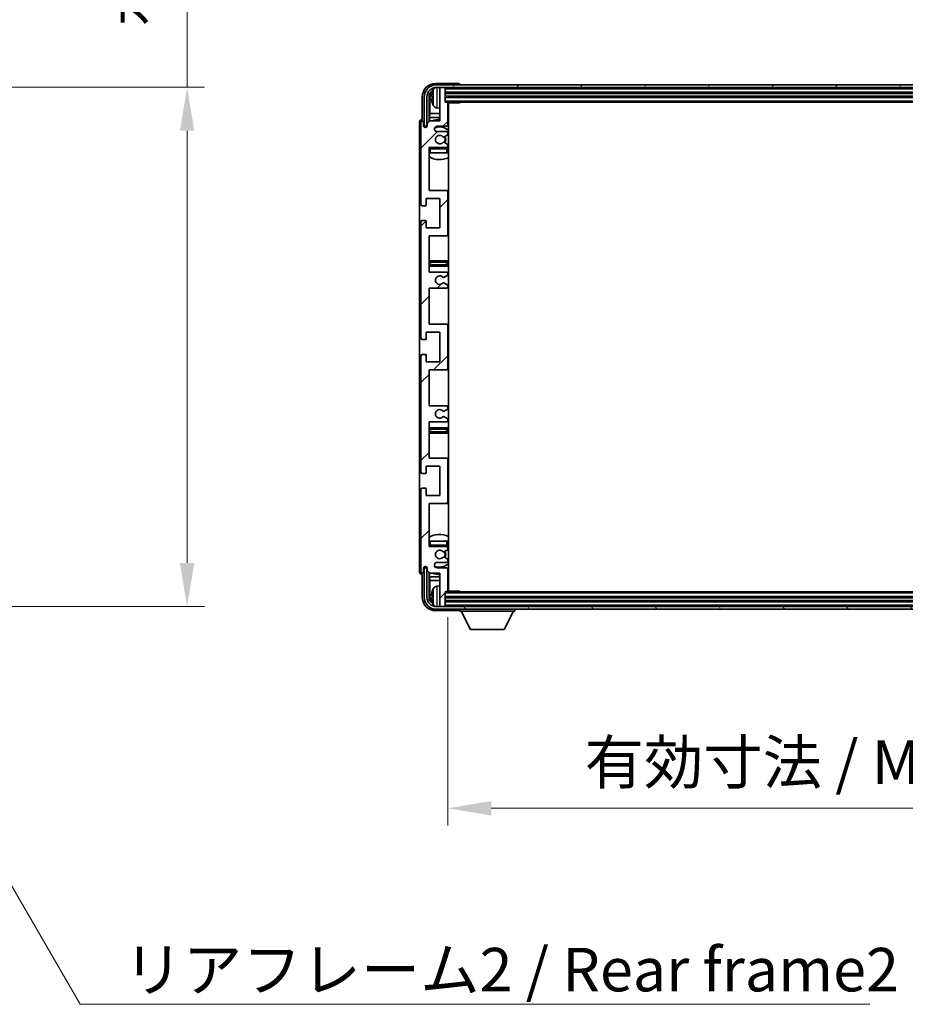
# Model space of a CAD drawing. Units: millimetres. Extents: x 0 to 13168, y 0 to 1827.
# Drawn here: x 4298 to 4629, y 1143 to 1511 of the extents above; entities that cross this region are included whole.
import ezdxf

# ---------------------------------------------------------------- set-up
doc = ezdxf.new("R2010")
doc.units = ezdxf.units.MM
doc.header["$LTSCALE"] = 6
doc.layers.get('Defpoints').update_dxf_attribs({"lineweight": 25})
for name, color, linetype, lineweight in [('Dimension (ISO)', 7, 'Continuous', 18), ('Hatch (ISO)', 1, 'Continuous', 18), ('Symbol (ISO)', 7, 'Continuous', 18), ('Visible (ISO)', 7, 'Continuous', 35), ('Visible Narrow (ISO)', 7, 'Continuous', 25)]:
    doc.layers.add(name, color=color, linetype=linetype, lineweight=lineweight)
doc.styles.add('Note Text (TK)', font='txt')
doc.dimstyles.new('Default - Method 1b (TK)', dxfattribs={"dimscale": 6, "dimtxt": 2.5, "dimasz": 2.5, "dimexe": 1, "dimexo": 1.5, "dimgap": 1, "dimtad": 1, "dimtoh": 1, "dimrnd": 1e-08, "dimdsep": 46, "dimtxsty": 'Note Text (TK)', "dimcen": 0.09, "dimdle": 5, "dimclrd": 100, "dimclre": 100, "dimclrt": 7, "dimadec": 1, "dimazin": 1, "dimtfac": 1, "dimtmove": 0, "dimatfit": 3, "dimfxl": 0, "dimtolj": 1, "dimlwd": -1, "dimlwe": -1, "dimarcsym": 0})
doc.dimstyles.new('Default - Method 1b (TK)$7', dxfattribs={"dimscale": 6, "dimtxt": 2.5, "dimasz": 2.5, "dimexe": 1, "dimexo": 1.5, "dimgap": 1, "dimtad": 1, "dimtoh": 1, "dimrnd": 1e-08, "dimdsep": 46, "dimtxsty": 'Note Text (TK)', "dimcen": 0.09, "dimdle": 5, "dimclrd": 100, "dimclre": 100, "dimclrt": 7, "dimadec": 1, "dimazin": 1, "dimtfac": 1, "dimtmove": 0, "dimatfit": 3, "dimfxl": 0, "dimtolj": 1, "dimlwd": -1, "dimlwe": -1, "dimarcsym": 0})

# ---------------------------------------------------------------- blocks, each defined once
blk = doc.blocks.new('*D69')
at = {"layer": 'Defpoints', "color": 0, "transparency": 16777216}
for p in [(4237.54, 1486.15), (4237.54, 1292.15), (4361.04, 1292.15)]:
    blk.add_point(p, dxfattribs=at)
at = {"layer": 'Dimension (ISO)', "color": 100, "transparency": 16777216}
for p, q in [((4361.04, 1486.15), (4361.04, 1762.56)), ((4247.29, 1486.15), (4367.54, 1486.15)), ((4361.04, 1308.4), (4361.04, 1469.9)), ((4247.29, 1292.15), (4367.54, 1292.15))]:
    blk.add_line(p, q, dxfattribs=at)
for points in [[(4358.33, 1469.9), (4363.75, 1469.9), (4361.04, 1486.15)], [(4358.33, 1308.4), (4363.75, 1308.4), (4361.04, 1292.15)]]:
    blk.add_solid(points, dxfattribs=at)
at = {"layer": 'Dimension (ISO)', "color": 7, "transparency": 16777216, "insert": (4343.83, 1508.9), "char_height": 16.25, "attachment_point": 4, "rotation": 90, "style": 'Note Text (TK)'}
blk.add_mtext('\\A1;\\fＭＳ Ｐゴシック|b0|i0;\\H16.2500;有効寸法 / Max dim. 194', dxfattribs=at)
blk = doc.blocks.new('*D72')
at = {"layer": 'Defpoints', "color": 0, "transparency": 16777216}
for p in [(4458.45, 1297.9), (4807.45, 1297.9), (4807.45, 1216.75)]:
    blk.add_point(p, dxfattribs=at)
at = {"layer": 'Dimension (ISO)', "color": 100, "transparency": 16777216}
for p, q in [((4458.45, 1288.15), (4458.45, 1210.25)), ((4807.45, 1288.15), (4807.45, 1210.25)), ((4474.7, 1216.75), (4791.2, 1216.75))]:
    blk.add_line(p, q, dxfattribs=at)
for points in [[(4474.7, 1219.46), (4474.7, 1214.04), (4458.45, 1216.75)], [(4791.2, 1219.46), (4791.2, 1214.04), (4807.45, 1216.75)]]:
    blk.add_solid(points, dxfattribs=at)
at = {"layer": 'Dimension (ISO)', "color": 7, "transparency": 16777216, "insert": (4509.64, 1233.96), "char_height": 16.25, "attachment_point": 4, "style": 'Note Text (TK)'}
blk.add_mtext('\\A1;\\fＭＳ Ｐゴシック|b0|i0;\\H16.2500;有効寸法 / Max dim. 349', dxfattribs=at)

msp = doc.modelspace()

# ---------------------------------------------------------------- hatches: boundary and pattern name
at = {"layer": 'Hatch (ISO)'}
h = msp.add_hatch(dxfattribs=at)
h.set_pattern_fill('ANSI31', color=256, scale=165.1, angle=14.999978, style=0)
h.set_pattern_definition([(60, (2261.75, -52), (-17.8726, 10.31876), [])])
edge = h.paths.add_edge_path()
edge.add_ellipse((4811.6959, 1482.6022), major_axis=(0, 3.5), ratio=1, start_angle=270, end_angle=360)
edge.add_line((4811.6959, 1486.1022), (4810.1459, 1486.1022))
edge.add_line((4810.1459, 1486.1022), (4808.7459, 1486.1022))
edge.add_line((4808.7459, 1486.1022), (4457.1459, 1486.1022))
edge.add_line((4457.1459, 1486.1022), (4455.7459, 1486.1022))
edge.add_line((4455.7459, 1486.1022), (4454.1959, 1486.1022))
edge.add_ellipse((4454.1959, 1482.6022), major_axis=(-3.5, 0), ratio=1, start_angle=270, end_angle=360)
edge.add_line((4450.6959, 1482.6022), (4450.6959, 1471.6022))
edge.add_line((4450.6959, 1471.6022), (4449.6959, 1471.6022))
edge.add_line((4449.6959, 1471.6022), (4449.6959, 1482.6022))
edge.add_ellipse((4454.1959, 1482.6022), major_axis=(0, 4.5), ratio=1, start_angle=0, end_angle=90, ccw=False)
edge.add_line((4454.1959, 1487.1022), (4811.6959, 1487.1022))
edge.add_ellipse((4811.6959, 1482.6022), major_axis=(4.5, 0), ratio=1, start_angle=0, end_angle=90, ccw=False)
edge.add_line((4816.1959, 1482.6022), (4816.1959, 1471.6022))
edge.add_line((4816.1959, 1471.6022), (4815.1959, 1471.6022))
edge.add_line((4815.1959, 1471.6022), (4815.1959, 1482.6022))
h = msp.add_hatch(dxfattribs=at)
h.set_pattern_fill('ANSI31', color=256, scale=165.1, style=0)
h.set_pattern_definition([(45, (2261.75, -52), (-14.59292, 14.59292), [])])
edge = h.paths.add_edge_path()
edge.add_line((4451.4459, 1417.1022), (4451.4459, 1430.6022))
edge.add_line((4451.4459, 1430.6022), (4457.9459, 1430.6022))
edge.add_ellipse((4457.9459, 1431.1022), major_axis=(0, -0.5), ratio=1, start_angle=0, end_angle=90)
edge.add_line((4458.4459, 1431.1022), (4458.4459, 1447.1022))
edge.add_ellipse((4457.9459, 1447.1022), major_axis=(0.5, 0), ratio=1, start_angle=0, end_angle=90)
edge.add_line((4457.9459, 1447.6022), (4451.4459, 1447.6022))
edge.add_line((4451.4459, 1447.6022), (4451.4459, 1463.6022))
edge.add_line((4451.4459, 1463.6022), (4457.9459, 1463.6022))
edge.add_ellipse((4457.9459, 1464.1022), major_axis=(0, -0.5), ratio=1, start_angle=0, end_angle=90)
edge.add_line((4458.4459, 1464.1022), (4458.4459, 1464.6969))
edge.add_ellipse((4458.1459, 1464.6969), major_axis=(0.3, 0), ratio=1, start_angle=0, end_angle=60)
edge.add_line((4458.2959, 1464.9567), (4457.2476, 1465.562))
edge.add_ellipse((4457.0976, 1465.3022), major_axis=(0.15, 0.2598), ratio=1, start_angle=0, end_angle=30)
edge.add_line((4457.0976, 1465.6022), (4456.8316, 1465.6022))
edge.add_ellipse((4456.8316, 1465.3022), major_axis=(0, 0.3), ratio=1, start_angle=0, end_angle=46.826449)
edge.add_ellipse((4455.4459, 1466.6022), major_axis=(1.1669, -1.0947), ratio=1, start_angle=86.347102, end_angle=360, ccw=False)
edge.add_ellipse((4456.8316, 1467.9022), major_axis=(-0.2188, -0.2053), ratio=1, start_angle=0, end_angle=46.826449)
edge.add_line((4456.8316, 1467.6022), (4457.0976, 1467.6022))
edge.add_ellipse((4457.0976, 1467.9022), major_axis=(0, -0.3), ratio=1, start_angle=0, end_angle=30)
edge.add_line((4457.2476, 1467.6423), (4458.2959, 1468.2476))
edge.add_ellipse((4458.1459, 1468.5074), major_axis=(0.15, -0.2598), ratio=1, start_angle=0, end_angle=60)
edge.add_line((4458.4459, 1468.5074), (4458.4459, 1469.1022))
edge.add_ellipse((4457.9459, 1469.1022), major_axis=(0.5, 0), ratio=1, start_angle=0, end_angle=90)
edge.add_line((4457.9459, 1469.6022), (4454.4459, 1469.6022))
edge.add_ellipse((4454.4459, 1470.6022), major_axis=(0, -1), ratio=1, start_angle=180, end_angle=360, ccw=False)
edge.add_line((4454.4459, 1471.6022), (4457.9459, 1471.6022))
edge.add_ellipse((4457.9459, 1472.1022), major_axis=(0, -0.5), ratio=1, start_angle=0, end_angle=90)
edge.add_line((4458.4459, 1472.1022), (4458.4459, 1480.3022))
edge.add_ellipse((4458.1459, 1480.3022), major_axis=(0.3, 0), ratio=1, start_angle=0, end_angle=90)
edge.add_line((4458.1459, 1480.6022), (4457.4459, 1480.6022))
edge.add_line((4457.4459, 1480.6022), (4457.4459, 1485.8022))
edge.add_ellipse((4457.1459, 1485.8022), major_axis=(0.3, 0), ratio=1, start_angle=0, end_angle=90)
edge.add_line((4457.1459, 1486.1022), (4455.7459, 1486.1022))
edge.add_ellipse((4455.7459, 1485.8022), major_axis=(0, 0.3), ratio=1, start_angle=0, end_angle=90)
edge.add_line((4455.4459, 1485.8022), (4455.4459, 1473.6022))
edge.add_line((4455.4459, 1473.6022), (4451.7959, 1473.6022))
edge.add_line((4451.7959, 1473.6022), (4450.7959, 1472.6022))
edge.add_line((4450.7959, 1472.6022), (4450.7959, 1471.7022))
edge.add_ellipse((4450.1209, 1471.7818), major_axis=(0.675, -0.0797), ratio=1, start_angle=193.465843, end_angle=360, ccw=False)
edge.add_line((4449.4459, 1471.7022), (4449.4459, 1473.1022))
edge.add_ellipse((4448.9459, 1473.1022), major_axis=(0.5, 0), ratio=1, start_angle=0, end_angle=180)
edge.add_line((4448.4459, 1473.1022), (4448.4459, 1442.3522))
edge.add_ellipse((4448.9459, 1442.3522), major_axis=(-0.5, 0), ratio=1, start_angle=0, end_angle=90)
edge.add_line((4448.9459, 1441.8522), (4450.1459, 1441.8522))
edge.add_ellipse((4450.1459, 1442.1522), major_axis=(0, -0.3), ratio=1, start_angle=0, end_angle=90)
edge.add_line((4450.4459, 1442.1522), (4450.4459, 1444.6022))
edge.add_line((4450.4459, 1444.6022), (4455.4459, 1444.6022))
edge.add_line((4455.4459, 1444.6022), (4455.4459, 1433.6022))
edge.add_line((4455.4459, 1433.6022), (4450.4459, 1433.6022))
edge.add_line((4450.4459, 1433.6022), (4450.4459, 1436.0522))
edge.add_ellipse((4450.1459, 1436.0522), major_axis=(0.3, 0), ratio=1, start_angle=0, end_angle=90)
edge.add_line((4450.1459, 1436.3522), (4448.9459, 1436.3522))
edge.add_ellipse((4448.9459, 1435.8522), major_axis=(0, 0.5), ratio=1, start_angle=0, end_angle=90)
edge.add_line((4448.4459, 1435.8522), (4448.4459, 1392.3522))
edge.add_ellipse((4448.9459, 1392.3522), major_axis=(-0.5, 0), ratio=1, start_angle=0, end_angle=90)
edge.add_line((4448.9459, 1391.8522), (4450.1459, 1391.8522))
edge.add_ellipse((4450.1459, 1392.1522), major_axis=(0, -0.3), ratio=1, start_angle=0, end_angle=90)
edge.add_line((4450.4459, 1392.1522), (4450.4459, 1394.6022))
edge.add_line((4450.4459, 1394.6022), (4455.4459, 1394.6022))
edge.add_line((4455.4459, 1394.6022), (4455.4459, 1383.6022))
edge.add_line((4455.4459, 1383.6022), (4450.4459, 1383.6022))
edge.add_line((4450.4459, 1383.6022), (4450.4459, 1386.0522))
edge.add_ellipse((4450.1459, 1386.0522), major_axis=(0.3, 0), ratio=1, start_angle=0, end_angle=90)
edge.add_line((4450.1459, 1386.3522), (4448.9459, 1386.3522))
edge.add_ellipse((4448.9459, 1385.8522), major_axis=(0, 0.5), ratio=1, start_angle=0, end_angle=90)
edge.add_line((4448.4459, 1385.8522), (4448.4459, 1342.3522))
edge.add_ellipse((4448.9459, 1342.3522), major_axis=(-0.5, 0), ratio=1, start_angle=0, end_angle=90)
edge.add_line((4448.9459, 1341.8522), (4450.1459, 1341.8522))
edge.add_ellipse((4450.1459, 1342.1522), major_axis=(0, -0.3), ratio=1, start_angle=0, end_angle=90)
edge.add_line((4450.4459, 1342.1522), (4450.4459, 1344.6022))
edge.add_line((4450.4459, 1344.6022), (4455.4459, 1344.6022))
edge.add_line((4455.4459, 1344.6022), (4455.4459, 1333.6022))
edge.add_line((4455.4459, 1333.6022), (4450.4459, 1333.6022))
edge.add_line((4450.4459, 1333.6022), (4450.4459, 1336.0522))
edge.add_ellipse((4450.1459, 1336.0522), major_axis=(0.3, 0), ratio=1, start_angle=0, end_angle=90)
edge.add_line((4450.1459, 1336.3522), (4448.9459, 1336.3522))
edge.add_ellipse((4448.9459, 1335.8522), major_axis=(0, 0.5), ratio=1, start_angle=0, end_angle=90)
edge.add_line((4448.4459, 1335.8522), (4448.4459, 1305.1022))
edge.add_ellipse((4448.9459, 1305.1022), major_axis=(-0.5, 0), ratio=1, start_angle=0, end_angle=180)
edge.add_line((4449.4459, 1305.1022), (4449.4459, 1306.5022))
edge.add_ellipse((4450.1209, 1306.4225), major_axis=(-0.675, 0.0797), ratio=1, start_angle=193.465843, end_angle=360, ccw=False)
edge.add_line((4450.7959, 1306.5022), (4450.7959, 1305.6022))
edge.add_line((4450.7959, 1305.6022), (4451.7959, 1304.6022))
edge.add_line((4451.7959, 1304.6022), (4455.4459, 1304.6022))
edge.add_line((4455.4459, 1304.6022), (4455.4459, 1292.4022))
edge.add_ellipse((4455.7459, 1292.4022), major_axis=(-0.3, 0), ratio=1, start_angle=0, end_angle=90)
edge.add_line((4455.7459, 1292.1022), (4457.1459, 1292.1022))
edge.add_ellipse((4457.1459, 1292.4022), major_axis=(0, -0.3), ratio=1, start_angle=0, end_angle=90)
edge.add_line((4457.4459, 1292.4022), (4457.4459, 1297.6022))
edge.add_line((4457.4459, 1297.6022), (4458.1459, 1297.6022))
edge.add_ellipse((4458.1459, 1297.9022), major_axis=(0, -0.3), ratio=1, start_angle=0, end_angle=90)
edge.add_line((4458.4459, 1297.9022), (4458.4459, 1306.1022))
edge.add_ellipse((4457.9459, 1306.1022), major_axis=(0.5, 0), ratio=1, start_angle=0, end_angle=90)
edge.add_line((4457.9459, 1306.6022), (4454.4459, 1306.6022))
edge.add_ellipse((4454.4459, 1307.6022), major_axis=(0, -1), ratio=1, start_angle=180, end_angle=360, ccw=False)
edge.add_line((4454.4459, 1308.6022), (4457.9459, 1308.6022))
edge.add_ellipse((4457.9459, 1309.1022), major_axis=(0, -0.5), ratio=1, start_angle=0, end_angle=90)
edge.add_line((4458.4459, 1309.1022), (4458.4459, 1309.6969))
edge.add_ellipse((4458.1459, 1309.6969), major_axis=(0.3, 0), ratio=1, start_angle=0, end_angle=60)
edge.add_line((4458.2959, 1309.9567), (4457.2476, 1310.562))
edge.add_ellipse((4457.0976, 1310.3022), major_axis=(0.15, 0.2598), ratio=1, start_angle=0, end_angle=30)
edge.add_line((4457.0976, 1310.6022), (4456.8316, 1310.6022))
edge.add_ellipse((4456.8316, 1310.3022), major_axis=(0, 0.3), ratio=1, start_angle=0, end_angle=46.826449)
edge.add_ellipse((4455.4459, 1311.6022), major_axis=(1.1669, -1.0947), ratio=1, start_angle=86.347102, end_angle=360, ccw=False)
edge.add_ellipse((4456.8316, 1312.9022), major_axis=(-0.2188, -0.2053), ratio=1, start_angle=0, end_angle=46.826449)
edge.add_line((4456.8316, 1312.6022), (4457.0976, 1312.6022))
edge.add_ellipse((4457.0976, 1312.9022), major_axis=(0, -0.3), ratio=1, start_angle=0, end_angle=30)
edge.add_line((4457.2476, 1312.6423), (4458.2959, 1313.2476))
edge.add_ellipse((4458.1459, 1313.5074), major_axis=(0.15, -0.2598), ratio=1, start_angle=0, end_angle=60)
edge.add_line((4458.4459, 1313.5074), (4458.4459, 1314.1022))
edge.add_ellipse((4457.9459, 1314.1022), major_axis=(0.5, 0), ratio=1, start_angle=0, end_angle=90)
edge.add_line((4457.9459, 1314.6022), (4451.4459, 1314.6022))
edge.add_line((4451.4459, 1314.6022), (4451.4459, 1330.6022))
edge.add_line((4451.4459, 1330.6022), (4457.9459, 1330.6022))
edge.add_ellipse((4457.9459, 1331.1022), major_axis=(0, -0.5), ratio=1, start_angle=0, end_angle=90)
edge.add_line((4458.4459, 1331.1022), (4458.4459, 1347.1022))
edge.add_ellipse((4457.9459, 1347.1022), major_axis=(0.5, 0), ratio=1, start_angle=0, end_angle=90)
edge.add_line((4457.9459, 1347.6022), (4451.4459, 1347.6022))
edge.add_line((4451.4459, 1347.6022), (4451.4459, 1361.1022))
edge.add_line((4451.4459, 1361.1022), (4457.9459, 1361.1022))
edge.add_ellipse((4457.9459, 1361.6022), major_axis=(0, -0.5), ratio=1, start_angle=0, end_angle=90)
edge.add_line((4458.4459, 1361.6022), (4458.4459, 1362.1123))
edge.add_ellipse((4458.1459, 1362.1123), major_axis=(0.3, 0), ratio=1, start_angle=0, end_angle=60)
edge.add_line((4458.2959, 1362.3721), (4457.0227, 1363.1072))
edge.add_ellipse((4456.8727, 1362.8474), major_axis=(0.15, 0.2598), ratio=1, start_angle=0, end_angle=78.671012)
edge.add_ellipse((4455.4459, 1364.1022), major_axis=(1.2015, -1.0566), ratio=1, start_angle=82.662386, end_angle=360, ccw=False)
edge.add_ellipse((4456.8726, 1365.357), major_axis=(-0.2253, -0.1981), ratio=1, start_angle=0, end_angle=77.981127)
edge.add_line((4457.0195, 1365.0954), (4458.2928, 1365.8104))
edge.add_ellipse((4458.1459, 1366.072), major_axis=(0.1469, -0.2616), ratio=1, start_angle=0, end_angle=60.685474)
edge.add_line((4458.4459, 1366.072), (4458.4459, 1366.6022))
edge.add_ellipse((4457.9459, 1366.6022), major_axis=(0.5, 0), ratio=1, start_angle=0, end_angle=90)
edge.add_line((4457.9459, 1367.1022), (4451.4459, 1367.1022))
edge.add_line((4451.4459, 1367.1022), (4451.4459, 1380.6022))
edge.add_line((4451.4459, 1380.6022), (4457.9459, 1380.6022))
edge.add_ellipse((4457.9459, 1381.1022), major_axis=(0, -0.5), ratio=1, start_angle=0, end_angle=90)
edge.add_line((4458.4459, 1381.1022), (4458.4459, 1397.1022))
edge.add_ellipse((4457.9459, 1397.1022), major_axis=(0.5, 0), ratio=1, start_angle=0, end_angle=90)
edge.add_line((4457.9459, 1397.6022), (4451.4459, 1397.6022))
edge.add_line((4451.4459, 1397.6022), (4451.4459, 1411.1022))
edge.add_line((4451.4459, 1411.1022), (4457.9459, 1411.1022))
edge.add_ellipse((4457.9459, 1411.6022), major_axis=(0, -0.5), ratio=1, start_angle=0, end_angle=90)
edge.add_line((4458.4459, 1411.6022), (4458.4459, 1412.1323))
edge.add_ellipse((4458.1459, 1412.1323), major_axis=(0.3, 0), ratio=1, start_angle=0, end_angle=60.685474)
edge.add_line((4458.2928, 1412.3939), (4457.0195, 1413.1089))
edge.add_ellipse((4456.8726, 1412.8473), major_axis=(0.1469, 0.2616), ratio=1, start_angle=0, end_angle=77.981127)
edge.add_ellipse((4455.4459, 1414.1022), major_axis=(1.2014, -1.0567), ratio=1, start_angle=82.662386, end_angle=360, ccw=False)
edge.add_ellipse((4456.8727, 1415.3569), major_axis=(-0.2253, -0.1981), ratio=1, start_angle=0, end_angle=78.671012)
edge.add_line((4457.0227, 1415.0971), (4458.2959, 1415.8322))
edge.add_ellipse((4458.1459, 1416.092), major_axis=(0.15, -0.2598), ratio=1, start_angle=0, end_angle=60)
edge.add_line((4458.4459, 1416.092), (4458.4459, 1416.6022))
edge.add_ellipse((4457.9459, 1416.6022), major_axis=(0.5, 0), ratio=1, start_angle=0, end_angle=90)
edge.add_line((4457.9459, 1417.1022), (4451.4459, 1417.1022))
h = msp.add_hatch(dxfattribs=at)
h.set_pattern_fill('ANSI31', color=256, scale=165.1, angle=75.000175, style=0)
h.set_pattern_definition([(120.0002, (2261.75, -52), (-17.87257, -10.3188), [])])
edge = h.paths.add_edge_path()
edge.add_ellipse((4454.1959, 1295.6022), major_axis=(0, -3.5), ratio=1, start_angle=270, end_angle=360)
edge.add_line((4454.1959, 1292.1022), (4455.7459, 1292.1022))
edge.add_line((4455.7459, 1292.1022), (4457.1459, 1292.1022))
edge.add_line((4457.1459, 1292.1022), (4808.7459, 1292.1022))
edge.add_line((4808.7459, 1292.1022), (4810.1459, 1292.1022))
edge.add_line((4810.1459, 1292.1022), (4811.6959, 1292.1022))
edge.add_ellipse((4811.6959, 1295.6022), major_axis=(3.5, 0), ratio=1, start_angle=270, end_angle=360)
edge.add_line((4815.1959, 1295.6022), (4815.1959, 1306.6022))
edge.add_line((4815.1959, 1306.6022), (4816.1959, 1306.6022))
edge.add_line((4816.1959, 1306.6022), (4816.1959, 1295.6022))
edge.add_ellipse((4811.6959, 1295.6022), major_axis=(0, -4.5), ratio=1, start_angle=0, end_angle=90, ccw=False)
edge.add_line((4811.6959, 1291.1022), (4454.1959, 1291.1022))
edge.add_ellipse((4454.1959, 1295.6022), major_axis=(-4.5, 0), ratio=1, start_angle=0, end_angle=90, ccw=False)
edge.add_line((4449.6959, 1295.6022), (4449.6959, 1306.6022))
edge.add_line((4449.6959, 1306.6022), (4450.6959, 1306.6022))
edge.add_line((4450.6959, 1306.6022), (4450.6959, 1295.6022))

# ---------------------------------------------------------------- linework, layer by layer
at = {"layer": 'Visible (ISO)'}
for p, q in [((4462.4462, 1487.6022), (4453.9429, 1487.6022)), ((4811.6959, 1487.1022), (4454.1959, 1487.1022)), ((4462.9459, 1487.1022), (4462.9459, 1487.1025)), ((4454.1959, 1486.1022), (4811.6959, 1486.1022)), ((4455.4459, 1485.8022), (4455.4459, 1486.1022)), ((4455.4459, 1485.8022), (4455.4459, 1473.6022)), ((4457.1459, 1486.1022), (4455.7459, 1486.1022)), ((4457.4459, 1485.8022), (4457.4459, 1486.1022)), ((4457.4459, 1480.6022), (4457.4459, 1485.8022)), ((4457.4459, 1484.1022), (4808.4459, 1484.1022)), ((4448.9459, 1482.6052), (4448.9459, 1474.1022)), ((4449.6959, 1482.6022), (4449.6959, 1471.6022)), ((4450.6959, 1471.6022), (4450.6959, 1482.6022)), ((4451.4474, 1473.2537), (4451.4474, 1482.6022)), ((4451.7966, 1482.2529), (4451.7966, 1476.3234)), ((4452.7319, 1482.6345), (4452.7319, 1482.0698)), ((4457.4459, 1482.6022), (4808.4459, 1482.6022)), ((4458.1459, 1480.6022), (4457.4459, 1480.6022)), ((4458.1459, 1480.6022), (4807.7459, 1480.6022)), ((4458.4417, 1480.3522), (4463.0164, 1480.3522)), ((4458.4459, 1472.1022), (4458.4459, 1480.3022)), ((4458.6959, 1297.8522), (4458.6959, 1480.3522)), ((4463.0164, 1480.3522), (4463.0164, 1480.6022)), ((4463.2665, 1480.6022), (4463.0164, 1480.3522)), ((4451.6046, 1474.9143), (4451.7966, 1476.3234)), ((4455.4459, 1476.3234), (4451.7966, 1476.3234)), ((4454.387, 1478.4448), (4455.4459, 1478.3522)), ((4458.6959, 1476.3234), (4458.4459, 1476.3234)), ((4447.9459, 1473.1028), (4447.9459, 1305.1015)), ((4448.4459, 1473.1022), (4448.4459, 1442.3522)), ((4448.9459, 1474.1022), (4448.9453, 1474.1022)), ((4449.4459, 1471.7022), (4449.4459, 1473.1022)), ((4451.7959, 1473.6022), (4450.7959, 1472.6022)), ((4450.7959, 1472.6022), (4450.7959, 1471.7022)), ((4451.6046, 1474.9143), (4451.6046, 1473.4108)), ((4455.4459, 1474.9143), (4451.6046, 1474.9143)), ((4455.4459, 1473.6022), (4451.7959, 1473.6022)), ((4458.6959, 1474.9143), (4458.4459, 1474.9143)), ((4449.6959, 1471.6022), (4450.6959, 1471.6022)), ((4450.4474, 1471.1857), (4450.4474, 1471.4007)), ((4450.5173, 1471.2297), (4450.5173, 1471.3309)), ((4450.6473, 1471.6006), (4450.776, 1471.6006)), ((4450.7172, 1471.5308), (4450.7525, 1471.5308)), ((4454.4459, 1471.6022), (4457.9459, 1471.6022)), ((4457.9459, 1469.6022), (4454.4459, 1469.6022)), ((4457.2476, 1467.6423), (4458.2959, 1468.2476)), ((4458.4459, 1468.5074), (4458.4459, 1469.1022)), ((4456.8316, 1467.6022), (4457.0976, 1467.6022)), ((4457.0976, 1465.6022), (4456.8316, 1465.6022)), ((4458.2959, 1464.9567), (4457.2476, 1465.562)), ((4458.4459, 1464.1022), (4458.4459, 1464.6969)), ((4451.4459, 1447.6022), (4451.4459, 1463.6022)), ((4451.4459, 1463.6022), (4457.9459, 1463.6022)), ((4451.9459, 1461.6022), (4451.4459, 1461.6022)), ((4457.9459, 1461.6022), (4451.9459, 1461.6022)), ((4458.4459, 1461.6022), (4457.9459, 1461.6022)), ((4458.4459, 1461.6022), (4458.4459, 1463.1022)), ((4457.9459, 1447.6022), (4451.4459, 1447.6022)), ((4458.6959, 1447.6022), (4457.9459, 1447.6022)), ((4458.4459, 1431.1022), (4458.4459, 1447.1022)), ((4450.4459, 1442.1522), (4450.4459, 1444.6022)), ((4450.4459, 1444.6022), (4455.4459, 1444.6022)), ((4455.4459, 1444.6022), (4455.4459, 1433.6022)), ((4448.9459, 1441.8522), (4450.1459, 1441.8522)), ((4448.4459, 1435.8522), (4448.4459, 1392.3522)), ((4450.1459, 1436.3522), (4448.9459, 1436.3522)), ((4450.4459, 1433.6022), (4450.4459, 1436.0522)), ((4455.4459, 1433.6022), (4450.4459, 1433.6022)), ((4451.4459, 1417.1022), (4451.4459, 1430.6022)), ((4451.4459, 1430.6022), (4457.9459, 1430.6022)), ((4457.9459, 1430.6022), (4458.6959, 1430.6022)), ((4452.4459, 1421.3522), (4451.4459, 1421.3522)), ((4457.4459, 1421.3522), (4452.4459, 1421.3522)), ((4458.6959, 1421.3522), (4457.4459, 1421.3522)), ((4451.4459, 1419.3522), (4452.4459, 1419.3522)), ((4457.9459, 1417.1022), (4451.4459, 1417.1022)), ((4452.4459, 1419.3522), (4457.4459, 1419.3522)), ((4457.4459, 1419.3522), (4458.6959, 1419.3522)), ((4458.4459, 1416.092), (4458.4459, 1416.6022)), ((4458.2928, 1412.3939), (4457.0195, 1413.1089)), ((4457.0227, 1415.0971), (4458.2959, 1415.8322)), ((4451.4459, 1397.6022), (4451.4459, 1411.1022)), ((4451.4459, 1411.1022), (4457.9459, 1411.1022)), ((4458.4459, 1411.6022), (4458.4459, 1412.1323)), ((4450.4459, 1392.1522), (4450.4459, 1394.6022)), ((4450.4459, 1394.6022), (4455.4459, 1394.6022)), ((4457.9459, 1397.6022), (4451.4459, 1397.6022)), ((4455.4459, 1394.6022), (4455.4459, 1383.6022)), ((4458.6959, 1397.6022), (4457.9459, 1397.6022)), ((4458.4459, 1381.1022), (4458.4459, 1397.1022)), ((4448.9459, 1391.8522), (4450.1459, 1391.8522)), ((4448.4459, 1385.8522), (4448.4459, 1342.3522)), ((4450.1459, 1386.3522), (4448.9459, 1386.3522)), ((4450.4459, 1383.6022), (4450.4459, 1386.0522)), ((4455.4459, 1383.6022), (4450.4459, 1383.6022)), ((4451.4459, 1367.1022), (4451.4459, 1380.6022)), ((4451.4459, 1380.6022), (4457.9459, 1380.6022)), ((4457.9459, 1380.6022), (4458.6959, 1380.6022)), ((4457.9459, 1367.1022), (4451.4459, 1367.1022)), ((4457.0195, 1365.0954), (4458.2928, 1365.8104)), ((4458.4459, 1366.072), (4458.4459, 1366.6022)), ((4458.2959, 1362.3721), (4457.0227, 1363.1072)), ((4458.4459, 1361.6022), (4458.4459, 1362.1123)), ((4451.4459, 1347.6022), (4451.4459, 1361.1022)), ((4451.4459, 1361.1022), (4457.9459, 1361.1022)), ((4452.4459, 1358.8522), (4451.4459, 1358.8522)), ((4457.4459, 1358.8522), (4452.4459, 1358.8522)), ((4458.6959, 1358.8522), (4457.4459, 1358.8522)), ((4451.4459, 1356.8522), (4452.4459, 1356.8522)), ((4452.4459, 1356.8522), (4457.4459, 1356.8522)), ((4457.4459, 1356.8522), (4458.6959, 1356.8522)), ((4457.9459, 1347.6022), (4451.4459, 1347.6022)), ((4458.6959, 1347.6022), (4457.9459, 1347.6022)), ((4458.4459, 1331.1022), (4458.4459, 1347.1022)), ((4450.4459, 1342.1522), (4450.4459, 1344.6022)), ((4450.4459, 1344.6022), (4455.4459, 1344.6022)), ((4455.4459, 1344.6022), (4455.4459, 1333.6022)), ((4448.9459, 1341.8522), (4450.1459, 1341.8522)), ((4448.4459, 1335.8522), (4448.4459, 1305.1022)), ((4450.1459, 1336.3522), (4448.9459, 1336.3522)), ((4450.4459, 1333.6022), (4450.4459, 1336.0522)), ((4455.4459, 1333.6022), (4450.4459, 1333.6022)), ((4451.4459, 1314.6022), (4451.4459, 1330.6022)), ((4451.4459, 1330.6022), (4457.9459, 1330.6022)), ((4457.9459, 1330.6022), (4458.6959, 1330.6022)), ((4451.4459, 1316.6022), (4451.9459, 1316.6022)), ((4457.9459, 1314.6022), (4451.4459, 1314.6022)), ((4451.9459, 1316.6022), (4457.9459, 1316.6022)), ((4457.9459, 1316.6022), (4458.4459, 1316.6022)), ((4458.4459, 1315.1022), (4458.4459, 1316.6022)), ((4458.4459, 1313.5074), (4458.4459, 1314.1022)), ((4456.8316, 1312.6022), (4457.0976, 1312.6022)), ((4457.0976, 1310.6022), (4456.8316, 1310.6022)), ((4457.2476, 1312.6423), (4458.2959, 1313.2476)), ((4458.2959, 1309.9567), (4457.2476, 1310.562)), ((4449.4459, 1305.1022), (4449.4459, 1306.5022)), ((4450.6959, 1306.6022), (4449.6959, 1306.6022)), ((4449.6959, 1306.6022), (4449.6959, 1295.6022)), ((4450.4474, 1306.8036), (4450.4474, 1307.0186)), ((4450.5173, 1306.8734), (4450.5173, 1306.9746)), ((4450.776, 1306.6037), (4450.6473, 1306.6037)), ((4450.6959, 1295.6022), (4450.6959, 1306.6022)), ((4450.7525, 1306.6735), (4450.7172, 1306.6735)), ((4450.7959, 1306.5022), (4450.7959, 1305.6022)), ((4454.4459, 1308.6022), (4457.9459, 1308.6022)), ((4457.9459, 1306.6022), (4454.4459, 1306.6022)), ((4458.4459, 1309.1022), (4458.4459, 1309.6969)), ((4458.4459, 1297.9022), (4458.4459, 1306.1022)), ((4448.9453, 1304.1022), (4448.9459, 1304.1022)), ((4448.9459, 1304.1022), (4448.9459, 1295.5991)), ((4450.7959, 1305.6022), (4451.7959, 1304.6022)), ((4451.4474, 1295.6022), (4451.4474, 1304.9506)), ((4451.6046, 1304.7935), (4451.6046, 1303.29)), ((4451.6046, 1303.29), (4451.7966, 1301.8809)), ((4451.6046, 1303.29), (4455.4459, 1303.29)), ((4451.7959, 1304.6022), (4455.4459, 1304.6022)), ((4455.4459, 1304.6022), (4455.4459, 1292.4022)), ((4458.4459, 1303.29), (4458.6959, 1303.29)), ((4451.7966, 1301.8809), (4451.7966, 1295.9514)), ((4451.7966, 1301.8809), (4455.4459, 1301.8809)), ((4454.387, 1299.7595), (4455.4459, 1299.8522)), ((4458.4459, 1301.8809), (4458.6959, 1301.8809)), ((4452.7319, 1296.1345), (4452.7319, 1295.5698)), ((4457.4459, 1292.4022), (4457.4459, 1297.6022)), ((4457.4459, 1297.6022), (4458.1459, 1297.6022)), ((4808.4459, 1295.6022), (4457.4459, 1295.6022)), ((4807.7459, 1297.6022), (4458.1459, 1297.6022)), ((4458.4417, 1297.8522), (4463.0164, 1297.8522)), ((4463.0164, 1297.6022), (4463.0164, 1297.8522)), ((4463.2665, 1297.6022), (4463.0164, 1297.8522)), ((4811.6959, 1292.1022), (4454.1959, 1292.1022)), ((4455.4459, 1292.1022), (4455.4459, 1292.4022)), ((4455.7459, 1292.1022), (4457.1459, 1292.1022)), ((4808.4459, 1294.1022), (4457.4459, 1294.1022)), ((4457.4459, 1292.1022), (4457.4459, 1292.4022)), ((4453.9429, 1290.6022), (4462.4462, 1290.6022)), ((4454.1959, 1291.1022), (4811.6959, 1291.1022)), ((4462.9459, 1291.1022), (4462.9459, 1290.4022)), ((4462.9459, 1290.4022), (4483.5459, 1290.4022)), ((4466.9959, 1283.5022), (4463.4459, 1290.4022)), ((4479.4959, 1283.5022), (4483.0459, 1290.4022)), ((4483.5459, 1291.1022), (4483.5459, 1290.4022)), ((4466.9959, 1283.5022), (4479.4959, 1283.5022))]:
    msp.add_line(p, q, dxfattribs=at)
for centre, radius, start, end in [((4454.1959, 1482.6022), 4.5, 90, 180), ((4454.1959, 1482.6022), 3.5, 90, 180), ((4452.8565, 1484.5368), 0.1246, 159.960393, 178.185174), ((4458.8459, 1482.3522), 6.5, 151.827266, 159.960393), ((4454.5264, 1484.6656), 1.6, 118.15067, 151.827266), ((4455.7459, 1485.8022), 0.3, 90, 180), ((4457.1459, 1485.8022), 0.3, 0, 90), ((4452.8565, 1480.1675), 0.1246, 181.814826, 200.039607), ((4458.8459, 1482.3522), 6.5, 200.039607, 208.172734), ((4454.5264, 1480.0387), 1.6, 208.172734, 265), ((4458.1459, 1480.3022), 0.3, 0, 90), ((4458.9459, 1479.1022), 0.5, 120, 240), ((4448.9459, 1473.1022), 0.5, 0, 180), ((4450.1209, 1471.7818), 0.6797, 186.732921, 353.267079), ((4455.4459, 1466.6022), 7.5, 90, 111.03947), ((4457.9459, 1472.1022), 0.5, 270, 0), ((4455.4459, 1466.6022), 7.5, 64.320711, 66.421822), ((4454.4459, 1470.6022), 1, 90, 270), ((4455.4459, 1466.6022), 4.75, 46.826449, 114.136249), ((4455.4459, 1466.6022), 1.6, 43.173551, 316.826449), ((4457.9459, 1469.1022), 0.5, 0, 90), ((4458.1459, 1468.5074), 0.3, 300, 0), ((4456.8316, 1467.9022), 0.3, 223.173551, 270), ((4456.8316, 1465.3022), 0.3, 90, 136.826449), ((4457.0976, 1467.9022), 0.3, 270, 300), ((4457.0976, 1465.3022), 0.3, 60, 90), ((4455.4459, 1466.6022), 2, 329.685488, 30.314512), ((4455.4459, 1466.6022), 2.25, 330, 30), ((4458.1459, 1464.6969), 0.3, 0, 60), ((4451.9459, 1463.1022), 0.5, 90, 180), ((4455.4459, 1466.6022), 4.75, 219.166711, 219.581736), ((4457.9459, 1464.1022), 0.5, 270, 0), ((4457.9459, 1463.1022), 0.5, 0, 90), ((4455.4459, 1466.6022), 4.75, 309.166711, 313.173551), ((4455.4459, 1466.6022), 7.5, 237.769047, 295.679289), ((4457.9459, 1447.1022), 0.5, 0, 90), ((4448.9459, 1442.3522), 0.5, 180, 270), ((4450.1459, 1442.1522), 0.3, 270, 0), ((4448.9459, 1435.8522), 0.5, 90, 180), ((4450.1459, 1436.0522), 0.3, 0, 90), ((4457.9459, 1431.1022), 0.5, 270, 0), ((4452.4459, 1420.3522), 1, 90, 270), ((4457.4459, 1420.3522), 1, 270, 90), ((4457.9459, 1416.6022), 0.5, 0, 90), ((4455.4459, 1414.1022), 1.6, 41.328988, 318.666601), ((4456.8726, 1412.8473), 0.3, 60.685474, 138.666601), ((4456.8727, 1415.3569), 0.3, 221.328988, 300), ((4458.1459, 1416.092), 0.3, 300, 0), ((4457.9459, 1411.6022), 0.5, 270, 0), ((4458.1459, 1412.1323), 0.3, 0, 60.685474), ((4457.9459, 1397.1022), 0.5, 0, 90), ((4448.9459, 1392.3522), 0.5, 180, 270), ((4450.1459, 1392.1522), 0.3, 270, 0), ((4448.9459, 1385.8522), 0.5, 90, 180), ((4450.1459, 1386.0522), 0.3, 0, 90), ((4457.9459, 1381.1022), 0.5, 270, 0), ((4455.4459, 1364.1022), 1.6, 41.333399, 318.671012), ((4456.8726, 1365.357), 0.3, 221.333399, 299.314526), ((4457.9459, 1366.6022), 0.5, 0, 90), ((4458.1459, 1366.072), 0.3, 299.314526, 0), ((4456.8727, 1362.8474), 0.3, 60, 138.671012), ((4457.9459, 1361.6022), 0.5, 270, 0), ((4458.1459, 1362.1123), 0.3, 0, 60), ((4452.4459, 1357.8522), 1, 90, 270), ((4457.4459, 1357.8522), 1, 270, 90), ((4457.9459, 1347.1022), 0.5, 0, 90), ((4448.9459, 1342.3522), 0.5, 180, 270), ((4450.1459, 1342.1522), 0.3, 270, 0), ((4448.9459, 1335.8522), 0.5, 90, 180), ((4450.1459, 1336.0522), 0.3, 0, 90), ((4457.9459, 1331.1022), 0.5, 270, 0), ((4455.4459, 1311.6022), 7.5, 64.320711, 122.230953), ((4451.9459, 1315.1022), 0.5, 180, 270), ((4455.4459, 1311.6022), 4.75, 140.418264, 140.833289), ((4457.9459, 1315.1022), 0.5, 270, 0), ((4457.9459, 1314.1022), 0.5, 0, 90), ((4458.1459, 1313.5074), 0.3, 300, 0), ((4455.4459, 1311.6022), 4.75, 46.826449, 50.833289), ((4455.4459, 1311.6022), 1.6, 43.173551, 316.826449), ((4456.8316, 1312.9022), 0.3, 223.173551, 270), ((4456.8316, 1310.3022), 0.3, 90, 136.826449), ((4457.0976, 1312.9022), 0.3, 270, 300), ((4457.0976, 1310.3022), 0.3, 60, 90), ((4455.4459, 1311.6022), 2, 329.685488, 30.314512), ((4455.4459, 1311.6022), 2.25, 330, 30), ((4458.1459, 1309.6969), 0.3, 0, 60), ((4450.1209, 1306.4225), 0.6797, 6.732921, 173.267079), ((4454.4459, 1307.6022), 1, 90, 270), ((4455.4459, 1311.6022), 4.75, 245.863751, 313.173551), ((4457.9459, 1309.1022), 0.5, 270, 0), ((4457.9459, 1306.1022), 0.5, 0, 90), ((4448.9459, 1305.1022), 0.5, 180, 0), ((4455.4459, 1311.6022), 7.5, 248.96053, 270), ((4455.4459, 1311.6022), 7.5, 293.578178, 295.679289), ((4458.8459, 1295.8522), 6.5, 151.827266, 159.960393), ((4454.5264, 1298.1656), 1.6, 95, 151.827266), ((4458.9459, 1299.1022), 0.5, 120, 240), ((4454.1959, 1295.6022), 4.5, 180, 270), ((4454.1959, 1295.6022), 3.5, 180, 270), ((4452.8565, 1298.0368), 0.1246, 159.960393, 178.185174), ((4458.1459, 1297.9022), 0.3, 270, 0), ((4452.8565, 1293.6675), 0.1246, 181.814826, 200.039607), ((4458.8459, 1295.8522), 6.5, 200.039607, 208.172734), ((4454.5264, 1293.5387), 1.6, 208.172734, 241.84933), ((4455.7459, 1292.4022), 0.3, 180, 270), ((4457.1459, 1292.4022), 0.3, 270, 0)]:
    msp.add_arc(centre, radius, start, end, dxfattribs=at)
for centre, major_axis, ratio, start_param, end_param in [((4453.949, 1482.5991), (-3.5398, 3.5398), 0.99878277, 5.49839613, 7.06797448), ((4462.4456, 1487.1018), (0.354, 0.354), 0.99878277, 5.49839613, 7.06797448), ((4453.949, 1482.5991), (-1.7699, 1.7699), 0.99878277, 5.955351, 7.06797448), ((4454.2982, 1482.2499), (-1.7699, 1.7699), 0.99878277, 6.25050164, 7.06797448), ((4458.8337, 1482.345), (-3.2829, 5.6083), 0.99488747, 0.69485901, 0.93384331), ((4458.8337, 1482.2125), (-6.4737, 0.5671), 0.05101764, 0.10959827, 0.34858257), ((4458.8337, 1482.4918), (-6.4737, -0.5671), 0.05101764, 5.93460274, 6.17358703), ((4458.8337, 1482.3593), (3.2829, 5.6083), 0.99488747, 2.20774935, 2.44673364), ((4448.9465, 1473.1015), (-0.708, 0.708), 0.99878277, 5.49839613, 7.06797448), ((4450.6476, 1471.4005), (-0.1416, 0.1416), 0.99878277, 5.49839613, 7.06797448), ((4450.7174, 1471.3307), (-0.1416, 0.1416), 0.99878277, 5.49839613, 7.06797448), ((4450.6476, 1306.8038), (-0.1416, -0.1416), 0.99878277, 5.49839613, 7.06797448), ((4450.7174, 1306.8736), (-0.1416, -0.1416), 0.99878277, 5.49839613, 7.06797448), ((4448.9465, 1305.1028), (-0.708, -0.708), 0.99878277, 5.49839613, 7.06797448), ((4453.949, 1295.6052), (-3.5398, -3.5398), 0.99878277, 5.49839613, 7.06797448), ((4453.949, 1295.6052), (-1.7699, -1.7699), 0.99878277, 5.49839613, 6.61101961), ((4454.2982, 1295.9544), (-1.7699, -1.7699), 0.99878277, 5.49839613, 6.31586897), ((4458.8337, 1295.845), (-3.2829, 5.6083), 0.99488747, 0.69485901, 0.93384331), ((4458.8337, 1295.7125), (-6.4737, 0.5671), 0.05101764, 0.10959827, 0.34858257), ((4458.8337, 1295.9918), (-6.4737, -0.5671), 0.05101764, 5.93460274, 6.17358703), ((4458.8337, 1295.8593), (3.2829, 5.6083), 0.99488747, 2.20774935, 2.44673364), ((4462.4456, 1291.1025), (0.354, -0.354), 0.99878277, 5.49839613, 7.06797448)]:
    msp.add_ellipse(centre, major_axis=major_axis, ratio=ratio, start_param=start_param, end_param=end_param, dxfattribs=at)
for points, knots in [([(4452.3957, 1482.7401), (4452.3913, 1482.7426), (4452.3876, 1482.7534), (4452.383, 1482.7917), (4452.382, 1482.8191), (4452.3827, 1482.881), (4452.3844, 1482.9196), (4452.3895, 1482.9916), (4452.3924, 1483.0236), (4452.3957, 1483.0549)], [0, 0, 0, 0, 0.0124997785, 0.0124997785, 0.0249995571, 0.0249995571, 0.0375236714, 0.0375236714, 0.0466766062, 0.0466766062, 0.0466766062, 0.0466766062]), ([(4452.3957, 1481.6494), (4452.3913, 1481.6908), (4452.3876, 1481.7346), (4452.383, 1481.8143), (4452.382, 1481.8502), (4452.3827, 1481.9062), (4452.3844, 1481.9299), (4452.3895, 1481.9558), (4452.3924, 1481.9623), (4452.3957, 1481.9642)], [0, 0, 0, 0, 0.0125039067, 0.0125039067, 0.0250078135, 0.0250078135, 0.0375277995, 0.0375277995, 0.0466766392, 0.0466766392, 0.0466766392, 0.0466766392]), ([(4452.3957, 1296.2401), (4452.3913, 1296.2426), (4452.3876, 1296.2534), (4452.383, 1296.2917), (4452.382, 1296.3191), (4452.3827, 1296.381), (4452.3844, 1296.4196), (4452.3895, 1296.4916), (4452.3924, 1296.5236), (4452.3957, 1296.5549)], [0, 0, 0, 0, 0.0124997785, 0.0124997785, 0.0249995571, 0.0249995571, 0.0375236714, 0.0375236714, 0.0466766062, 0.0466766062, 0.0466766062, 0.0466766062]), ([(4452.3957, 1295.1494), (4452.3913, 1295.1908), (4452.3876, 1295.2346), (4452.383, 1295.3143), (4452.382, 1295.3502), (4452.3827, 1295.4062), (4452.3844, 1295.4299), (4452.3895, 1295.4558), (4452.3924, 1295.4623), (4452.3957, 1295.4642)], [0, 0, 0, 0, 0.0125039067, 0.0125039067, 0.0250078135, 0.0250078135, 0.0375277995, 0.0375277995, 0.0466766392, 0.0466766392, 0.0466766392, 0.0466766392])]:
    msp.add_open_spline(points, degree=3, knots=knots, dxfattribs=at)
at = {"layer": 'Visible Narrow (ISO)'}
for p, q in [((4452.7394, 1484.5795), (4452.7394, 1484.5618)), ((4453.116, 1479.2833), (4453.116, 1485.421)), ((4454.387, 1486.1022), (4454.387, 1478.4448)), ((4457.4459, 1485.6022), (4808.4459, 1485.6022)), ((4457.4459, 1484.4022), (4808.4459, 1484.4022)), ((4457.4459, 1483.8022), (4808.4459, 1483.8022)), ((4457.4459, 1482.9022), (4808.4459, 1482.9022)), ((4451.7966, 1482.2529), (4451.4474, 1482.6022)), ((4452.7394, 1482.6327), (4452.7394, 1482.0716)), ((4452.7394, 1480.1425), (4452.7394, 1480.1248)), ((4457.4459, 1482.3022), (4808.4459, 1482.3022)), ((4457.4459, 1481.1022), (4808.4459, 1481.1022)), ((4450.4474, 1471.4007), (4450.5173, 1471.3309)), ((4450.7172, 1471.5308), (4450.6473, 1471.6006)), ((4451.4459, 1463.1022), (4451.9459, 1463.1022)), ((4451.9459, 1463.1022), (4451.9459, 1463.6022)), ((4451.9459, 1461.6022), (4451.9459, 1463.1022)), ((4451.9459, 1463.1022), (4457.9459, 1463.1022)), ((4457.9459, 1463.6022), (4457.9459, 1463.1022)), ((4457.9459, 1463.1022), (4458.4459, 1463.1022)), ((4457.9459, 1463.1022), (4457.9459, 1461.6022)), ((4452.4459, 1421.3522), (4452.4459, 1420.8522)), ((4452.4459, 1420.8522), (4457.4459, 1420.8522)), ((4457.4459, 1420.8522), (4457.4459, 1421.3522)), ((4452.4459, 1419.3522), (4452.4459, 1419.8522)), ((4457.4459, 1419.8522), (4452.4459, 1419.8522)), ((4457.4459, 1419.3522), (4457.4459, 1419.8522)), ((4452.4459, 1358.8522), (4452.4459, 1358.3522)), ((4452.4459, 1358.3522), (4457.4459, 1358.3522)), ((4457.4459, 1358.3522), (4457.4459, 1358.8522)), ((4452.4459, 1356.8522), (4452.4459, 1357.3522)), ((4457.4459, 1357.3522), (4452.4459, 1357.3522)), ((4457.4459, 1356.8522), (4457.4459, 1357.3522)), ((4451.9459, 1315.1022), (4451.4459, 1315.1022)), ((4451.9459, 1315.1022), (4451.9459, 1316.6022)), ((4457.9459, 1315.1022), (4451.9459, 1315.1022)), ((4451.9459, 1314.6022), (4451.9459, 1315.1022)), ((4457.9459, 1316.6022), (4457.9459, 1315.1022)), ((4458.4459, 1315.1022), (4457.9459, 1315.1022)), ((4457.9459, 1315.1022), (4457.9459, 1314.6022)), ((4450.5173, 1306.8734), (4450.4474, 1306.8036)), ((4450.6473, 1306.6037), (4450.7172, 1306.6735)), ((4453.116, 1292.7833), (4453.116, 1298.921)), ((4454.387, 1299.7595), (4454.387, 1292.1022)), ((4451.4474, 1295.6022), (4451.7966, 1295.9514)), ((4452.7394, 1298.0795), (4452.7394, 1298.0618)), ((4452.7394, 1296.1327), (4452.7394, 1295.5716)), ((4808.4459, 1297.1022), (4457.4459, 1297.1022)), ((4808.4459, 1295.9022), (4457.4459, 1295.9022)), ((4808.4459, 1295.3022), (4457.4459, 1295.3022)), ((4452.7394, 1293.6425), (4452.7394, 1293.6248)), ((4808.4459, 1294.4022), (4457.4459, 1294.4022)), ((4808.4459, 1293.8022), (4457.4459, 1293.8022)), ((4808.4459, 1292.6022), (4457.4459, 1292.6022))]:
    msp.add_line(p, q, dxfattribs=at)
for centre, start, end in [((4452.4459, 1420.3522), 90, 270), ((4457.4459, 1420.3522), 270, 90), ((4452.4459, 1357.8522), 90, 270), ((4457.4459, 1357.8522), 270, 90)]:
    msp.add_arc(centre, 0.5, start, end, dxfattribs=at)

# ---------------------------------------------------------------- texts
at = {"layer": 'Symbol (ISO)', "color": 7, "insert": (4337.3237, 1164.5821), "char_height": 16.25, "width": 291.074567, "attachment_point": 1, "line_spacing_factor": 1.5, "style": 'Note Text (TK)'}
msp.add_mtext('{\\fＭＳ Ｐゴシック|b0|i0;リアフレーム2 / Rear frame2}', dxfattribs=at)

# ---------------------------------------------------------------- dimensions: what is measured, and where the dimension line sits
at = {"layer": 'Dimension (ISO)', "color": 100}
dim = msp.add_linear_dim(base=(4361.0411, 1292.1483), p1=(4237.5411, 1486.1483), p2=(4237.5411, 1292.1483), angle=270, text='\\fＭＳ Ｐゴシック|b0|i0;\\H16.2500;有効寸法 / Max dim. <>', dimstyle='Default - Method 1b (TK)', override={"dimscale": 0, "dimtxt": 16.25, "dimasz": 16.25, "dimexe": 6.5, "dimexo": 9.75, "dimgap": 6.5, "dimtoh": 0, "dimdec": 2, "dimcen": 0.585, "dimtol": 0, "dimlim": 0, "dimtp": 0, "dimtm": 0, "dimtdec": 2, "dimtofl": 0, "dimatfit": 2}, dxfattribs=at)
dim.commit()
dim.dimension.update_dxf_attribs({"geometry": '*D69', "text_midpoint": (4361.0411, 1632.4814), "dimtype": 128})
dim = msp.add_linear_dim(base=(4807.4459, 1216.7483), p1=(4458.4459, 1297.9022), p2=(4807.4459, 1297.9022), text='\\fＭＳ Ｐゴシック|b0|i0;\\H16.2500;有効寸法 / Max dim. <>', dimstyle='Default - Method 1b (TK)', override={"dimscale": 0, "dimtxt": 16.25, "dimasz": 16.25, "dimexe": 6.5, "dimexo": 9.75, "dimgap": 6.5, "dimtoh": 0, "dimdec": 2, "dimcen": 0.585, "dimtol": 0, "dimlim": 0, "dimtp": 0, "dimtm": 0, "dimtdec": 2, "dimtofl": 0, "dimatfit": 1}, dxfattribs=at)
dim.commit()
dim.dimension.update_dxf_attribs({"geometry": '*D72', "text_midpoint": (4632.9459, 1216.7483), "dimtype": 128})

# ---------------------------------------------------------------- leaders
at = {"layer": 'Symbol (ISO)', "color": 100, "annotation_type": 0, "has_hookline": 1, "hookline_direction": 0, "text_width": 278.9276}
msp.add_leader([(4234.1149, 1293.5324), (4321.0737, 1143.4985), (4337.3237, 1143.4985)], dimstyle='Default - Method 1b (TK)$7', override={"dimscale": 0, "dimtxt": 16.25, "dimasz": 16.25, "dimgap": 0, "dimtad": 1}, dxfattribs=at)

doc.saveas('drawing.dxf')
